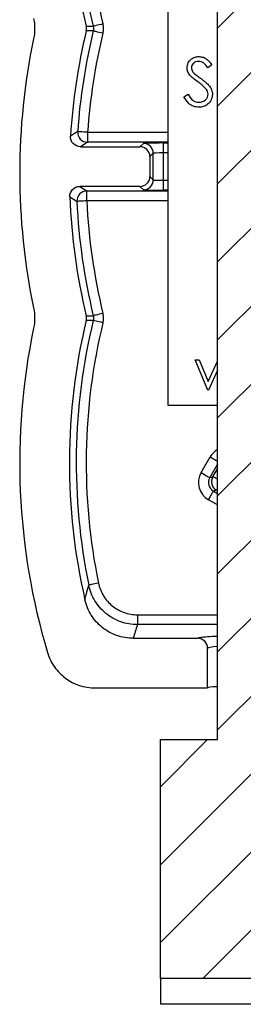
# Model space of a CAD drawing. Units: inches. Extents: x 0.1 to 16.9, y 0.1 to 10.9.
# Drawn here: x 10.9 to 11.4, y 4.8 to 7 of the extents above; entities that cross this region are included whole.
import ezdxf

# ---------------------------------------------------------------- set-up
doc = ezdxf.new("R2010")
doc.units = ezdxf.units.IN
doc.header["$MEASUREMENT"] = 0

msp = doc.modelspace()

# ---------------------------------------------------------------- hatches: boundary and pattern name
at = {"linetype": 'Continuous', "lineweight": 18}
h = msp.add_hatch(dxfattribs=at)
h.set_pattern_fill('ANSI31', style=0)
h.paths.add_polyline_path([(11.5257, 9.1005), (11.3577, 9.1005), (11.3577, 8.9505), (11.3832, 8.9505), (11.3832, 8.595), (11.2879, 8.595), (11.2879, 8.5125), (11.3832, 8.5125), (11.3832, 5.3505), (11.2542, 5.3505), (11.2542, 4.809), (11.6292, 4.809), (11.6292, 5.3505), (11.5002, 5.3505), (11.5002, 8.5125), (11.5954, 8.5125), (11.5954, 8.595), (11.5002, 8.595), (11.5002, 8.9505), (11.5257, 8.9505)], flags=0)

# ---------------------------------------------------------------- linework, layer by layer
at = {"color": 7, "linetype": 'Continuous', "lineweight": 25}
for p, q in [((11.3832, 5.3505), (11.3832, 8.5125)), ((11.2707, 8.1294), (11.2707, 6.1089)), ((11.3705, 6.8806), (11.3616, 6.8739)), ((11.3074, 6.8081), (11.3166, 6.8136)), ((11.0891, 6.7275), (11.0891, 6.705)), ((11.2077, 6.6947), (11.2154, 6.7024)), ((11.2604, 6.7032), (11.2604, 6.6807)), ((11.0729, 6.6947), (11.2077, 6.6947)), ((11.2379, 6.6799), (11.2302, 6.6722)), ((11.2379, 6.6195), (11.2379, 6.6799)), ((11.2604, 6.6807), (11.2604, 6.6187)), ((11.2302, 6.6722), (11.2302, 6.6272)), ((11.2302, 6.6272), (11.2379, 6.6195)), ((11.2604, 6.6187), (11.2604, 6.5962)), ((11.2077, 6.6047), (11.0714, 6.6047)), ((11.0873, 6.5719), (11.0873, 6.5944)), ((11.2154, 6.597), (11.2077, 6.6047)), ((11.3611, 6.143), (11.3327, 6.2115)), ((11.3327, 6.2115), (11.3417, 6.2115)), ((11.3417, 6.2115), (11.3621, 6.1622)), ((11.3621, 6.1622), (11.3832, 6.2085)), ((11.3832, 6.1882), (11.3626, 6.143)), ((11.3626, 6.143), (11.3611, 6.143)), ((11.2707, 6.1089), (11.3832, 6.1089)), ((11.3462, 5.9559), (11.3669, 5.9916)), ((11.3657, 5.9446), (11.3729, 5.9466)), ((11.3811, 5.9158), (11.3739, 5.9139)), ((11.2018, 5.6337), (11.2018, 5.6112)), ((11.1927, 5.5802), (11.3385, 5.5802)), ((11.361, 5.4677), (11.361, 5.5577)), ((11.1061, 5.4677), (11.361, 5.4677)), ((11.2542, 4.809), (11.2542, 5.3505)), ((11.2542, 5.3505), (11.3832, 5.3505)), ((11.6292, 4.809), (11.2542, 4.809)), ((11.2546, 4.7505), (11.2546, 4.809)), ((11.6236, 4.7505), (11.2546, 4.7505))]:
    msp.add_line(p, q, dxfattribs=at)
at = {"color": 8, "linetype": 'Continuous', "lineweight": 25}
for p, q in [((11.0891, 6.7275), (11.2707, 6.7275)), ((11.2707, 6.705), (11.0891, 6.705)), ((11.2604, 6.7032), (11.2707, 6.7032)), ((11.2707, 6.6807), (11.2604, 6.6807)), ((11.2604, 6.6187), (11.2707, 6.6187)), ((11.0873, 6.5944), (11.2707, 6.5944)), ((11.2707, 6.5962), (11.2604, 6.5962)), ((11.2707, 6.5719), (11.0873, 6.5719)), ((11.3832, 5.9749), (11.3657, 5.9446)), ((11.3729, 5.9466), (11.3832, 5.9644)), ((11.3832, 5.9146), (11.3811, 5.9158)), ((11.3832, 5.8826), (11.3627, 5.8944)), ((11.3739, 5.9139), (11.3832, 5.9086)), ((11.2018, 5.6337), (11.3832, 5.6337)), ((11.3832, 5.6112), (11.2018, 5.6112))]:
    msp.add_line(p, q, dxfattribs=at)
at = {"color": 7, "linetype": 'Continuous', "lineweight": 25, "flags": 128}
for points in [[(11.086, 6.9677), (11.0943, 6.9678), (11.1019, 6.9678)], [(11.1238, 6.9731), (11.1196, 6.9721), (11.1155, 6.9711), (11.1118, 6.9702), (11.1085, 6.9694), (11.1058, 6.9687), (11.1037, 6.9682), (11.1024, 6.9679), (11.1019, 6.9678)], [(11.1019, 6.9572), (11.0943, 6.9572), (11.086, 6.9573)], [(11.1238, 6.9519), (11.1196, 6.9529), (11.1155, 6.9539), (11.1118, 6.9548), (11.1085, 6.9556), (11.1058, 6.9563), (11.1037, 6.9568), (11.1024, 6.9571), (11.1019, 6.9572)], [(11.0891, 6.7275), (11.0848, 6.7278), (11.0807, 6.7281), (11.0768, 6.7284), (11.0734, 6.7286), (11.0706, 6.7288), (11.0685, 6.7289), (11.0672, 6.729), (11.0667, 6.7291)], [(11.0891, 6.705), (11.0813, 6.7), (11.0729, 6.6947)], [(11.0714, 6.6047), (11.0796, 6.5993), (11.0873, 6.5944)], [(11.0873, 6.5719), (11.083, 6.5717), (11.0789, 6.5715), (11.075, 6.5713), (11.0717, 6.5711), (11.0689, 6.571), (11.0667, 6.5709), (11.0654, 6.5709), (11.0649, 6.5708)], [(11.086, 6.3115), (11.0943, 6.3115), (11.1019, 6.3116)], [(11.1019, 6.301), (11.0943, 6.301), (11.086, 6.301)], [(11.1238, 6.3168), (11.1196, 6.3158), (11.1155, 6.3148), (11.1118, 6.3139), (11.1085, 6.3131), (11.1058, 6.3125), (11.1037, 6.312), (11.1024, 6.3117), (11.1019, 6.3116)], [(11.1238, 6.2957), (11.1196, 6.2967), (11.1155, 6.2977), (11.1118, 6.2986), (11.1085, 6.2994), (11.1058, 6.3), (11.1037, 6.3005), (11.1024, 6.3008), (11.1019, 6.301)], [(11.3462, 5.9559), (11.35, 5.9537), (11.3536, 5.9516), (11.3569, 5.9497), (11.3599, 5.948), (11.3623, 5.9466), (11.3641, 5.9455), (11.3653, 5.9449), (11.3657, 5.9446)], [(11.3627, 5.8944), (11.3649, 5.8982), (11.3669, 5.9018), (11.3689, 5.9051), (11.3706, 5.9081), (11.372, 5.9105), (11.373, 5.9123), (11.3737, 5.9135), (11.3739, 5.9139)], [(11.1137, 5.7055), (11.1095, 5.7046), (11.1054, 5.7038), (11.1016, 5.703), (11.0983, 5.7023), (11.0956, 5.7018), (11.0935, 5.7014), (11.0922, 5.7011), (11.0917, 5.701)]]:
    msp.add_lwpolyline(points, dxfattribs=at)
at = {"color": 8, "linetype": 'Continuous', "lineweight": 25, "flags": 128}
for points in [[(11.3669, 5.9916), (11.3706, 5.9895), (11.3742, 5.9874), (11.3776, 5.9854), (11.3805, 5.9837), (11.3829, 5.9823), (11.3832, 5.9822)], [(11.3832, 5.9406), (11.3816, 5.9415), (11.3787, 5.9432), (11.3763, 5.9446), (11.3744, 5.9456), (11.3733, 5.9463), (11.3729, 5.9466)], [(11.3832, 5.9194), (11.3831, 5.9192), (11.382, 5.9174), (11.3813, 5.9163), (11.3811, 5.9158)]]:
    msp.add_lwpolyline(points, dxfattribs=at)
at = {"color": 7, "linetype": 'Continuous', "lineweight": 25}
for centre, radius, start, end in [((12.4354, 7.2906), 1.3875, 182.0335, 193.4569), ((12.4354, 7.2906), 1.372, 182.4956, 193.6093), ((12.4354, 7.2906), 1.3495, 182.4956, 193.6093), ((12.4354, 6.6344), 1.3875, 166.5431, 176.5223), ((12.4354, 6.6344), 1.372, 166.3907, 176.043), ((12.4354, 6.6344), 1.3495, 166.3907, 176.043), ((12.4354, 6.6344), 1.5, 168.2578, 191.7422), ((15.1556, 0.4082), 7.5281, 122.89912, 123.04615), ((11.0891, 6.7275), 0.0225, 176.0716, 269.9616), ((11.2154, 6.6799), 0.0225, 0.0204, 89.9798), ((11.2154, 6.6195), 0.0225, 270.0202, 359.9796), ((11.0874, 6.5719), 0.0225, 90.0371, 182.6282), ((12.4354, 6.6344), 1.3875, 182.191, 193.4569), ((15.3302, 13.0622), 7.7673, 236.55134, 236.69224), ((12.4354, 6.6344), 1.372, 182.655, 193.6093), ((12.4354, 6.6344), 1.3495, 182.655, 193.6093), ((12.4354, 5.9781), 1.3875, 166.5431, 192.9364), ((12.4354, 5.9781), 1.372, 166.3907, 191.6544), ((12.4354, 5.9781), 1.3495, 166.3907, 191.6544), ((12.4354, 5.9781), 1.5, 168.2578, 196.6715), ((11.3924, 5.9353), 0.0225, 150.0203, 239.9799)]:
    msp.add_arc(centre, radius, start, end, dxfattribs=at)
for centre, major_axis, ratio, start_param, end_param in [((11.2604, 6.7024), (0.045, 0), 0.017455, 1.570796, 3.124139), ((11.2077, 6.6722), (0.0159, 0.0159), 0.999695, 5.497939, 7.068431), ((11.2604, 6.6799), (0.0225, 0), 0.03491, 1.570796, 3.124139), ((11.2077, 6.6272), (0.0159, -0.0159), 0.999695, 5.497939, 7.068431), ((11.2604, 6.6195), (0.0225, 0), 0.03491, 3.159046, 4.712389), ((11.2604, 6.597), (0.045, 0), 0.017455, 3.159046, 4.712389), ((11.3852, 5.9334), (-0.0435, -0.0117), 0.999695, 5.497939, 7.068431), ((11.3852, 5.9334), (0.0218, 0.0058), 0.999087, 2.356347, 3.926839), ((12.4354, 5.1117), (0, 1.5092), 0.866223, 1.233451, 1.255162), ((11.4417, 5.5801), (0.1031, 0), 0.052408, 2.173887, 2.781245), ((11.4417, 5.4677), (0.0806, 0), 0.052408, 2.382479, 3.141593)]:
    msp.add_ellipse(centre, major_axis=major_axis, ratio=ratio, start_param=start_param, end_param=end_param, dxfattribs=at)
at = {"color": 8, "linetype": 'Continuous', "lineweight": 25}
for centre, major_axis, ratio, start_param, end_param in [((11.4058, 5.9691), (-0.0117, 0.0435), 0.999695, 0.265998, 0.785246), ((11.4417, 5.5801), (0.1031, 0), 0.052408, 2.781245, 3.130175), ((11.4417, 5.5577), (0.0806, 0), 0.06703, 2.382479, 3.141593)]:
    msp.add_ellipse(centre, major_axis=major_axis, ratio=ratio, start_param=start_param, end_param=end_param, dxfattribs=at)
at = {"color": 7, "linetype": 'Continuous', "lineweight": 25}
for points in [[(10.9668, 6.9854), (10.9699, 6.9702), (10.9699, 6.9548), (10.9668, 6.9396)], [(11.086, 6.9573), (11.0868, 6.9607), (11.0868, 6.9643), (11.086, 6.9677)], [(11.1019, 6.9678), (11.1028, 6.9643), (11.1028, 6.9607), (11.1019, 6.9572)], [(11.1238, 6.9519), (11.1255, 6.9589), (11.1255, 6.9661), (11.1238, 6.9731)], [(10.9668, 6.3291), (10.9699, 6.314), (10.9699, 6.2985), (10.9668, 6.2834)], [(11.086, 6.301), (11.0868, 6.3045), (11.0868, 6.308), (11.086, 6.3115)], [(11.1019, 6.3116), (11.1028, 6.3081), (11.1028, 6.3045), (11.1019, 6.301)], [(11.1238, 6.2957), (11.1255, 6.3026), (11.1255, 6.3099), (11.1238, 6.3168)]]:
    msp.add_open_spline(points, degree=3, dxfattribs=at)
for points, knots in [([(11.3144, 6.8736), (11.3149, 6.8775), (11.3158, 6.8853), (11.3233, 6.8937), (11.3322, 6.8984), (11.3383, 6.8989), (11.3414, 6.8991)], [0, 0, 0, 0, 0.279532, 0.558833, 0.77935, 1, 1, 1, 1]), ([(11.3414, 6.8991), (11.3447, 6.8988), (11.3515, 6.8982), (11.362, 6.8917), (11.3673, 6.8848), (11.3705, 6.8806)], [0, 0, 0, 0, 0.279791, 0.55949, 1, 1, 1, 1]), ([(11.3403, 6.8879), (11.338, 6.8878), (11.3336, 6.8874), (11.3283, 6.884), (11.3248, 6.8793), (11.3244, 6.8758), (11.3242, 6.8741)], [0, 0, 0, 0, 0.2803, 0.55983, 0.779901, 1, 1, 1, 1]), ([(11.3616, 6.8739), (11.3585, 6.8779), (11.3542, 6.8834), (11.3461, 6.8875), (11.3422, 6.8878), (11.3403, 6.8879)], [0, 0, 0, 0, 0.559831, 0.779867, 1, 1, 1, 1]), ([(11.3205, 6.857), (11.3186, 6.8598), (11.3151, 6.8649), (11.3146, 6.8709), (11.3144, 6.8736)], [0, 0, 0, 0, 0.559831, 1, 1, 1, 1]), ([(11.3384, 6.8421), (11.3349, 6.8446), (11.3285, 6.8491), (11.323, 6.8546), (11.3205, 6.857)], [0, 0, 0, 0, 0.5604124, 1, 1, 1, 1]), ([(11.3242, 6.8741), (11.3244, 6.8726), (11.3246, 6.8695), (11.327, 6.8645), (11.3297, 6.8617), (11.3314, 6.8599)], [0, 0, 0, 0, 0.279939, 0.55978, 1, 1, 1, 1]), ([(11.3314, 6.8599), (11.3341, 6.8579), (11.3389, 6.8541), (11.3439, 6.8506), (11.3461, 6.8491)], [0, 0, 0, 0, 0.559905, 1, 1, 1, 1]), ([(11.3582, 6.8246), (11.3548, 6.8283), (11.3488, 6.8347), (11.3416, 6.8398), (11.3384, 6.8421)], [0, 0, 0, 0, 0.559506, 1, 1, 1, 1]), ([(11.3461, 6.8491), (11.3495, 6.8465), (11.3563, 6.8415), (11.3648, 6.8332), (11.3707, 6.8237), (11.3715, 6.8171), (11.3719, 6.8138)], [0, 0, 0, 0, 0.280511, 0.560694, 0.780548, 1, 1, 1, 1]), ([(11.3166, 6.8136), (11.3199, 6.8086), (11.3244, 6.8016), (11.3337, 6.7961), (11.3383, 6.7956), (11.3407, 6.7954)], [0, 0, 0, 0, 0.559319, 0.779781, 1, 1, 1, 1]), ([(11.3407, 6.7954), (11.3436, 6.7957), (11.3495, 6.7963), (11.3567, 6.8007), (11.3612, 6.807), (11.3618, 6.8116), (11.3621, 6.8139)], [0, 0, 0, 0, 0.280187, 0.560056, 0.780166, 1, 1, 1, 1]), ([(11.3719, 6.8138), (11.3713, 6.8093), (11.3701, 6.8003), (11.3613, 6.7908), (11.3512, 6.785), (11.3442, 6.7844), (11.3407, 6.7842)], [0, 0, 0, 0, 0.2791597, 0.5590832, 0.7794411, 1, 1, 1, 1]), ([(11.3621, 6.8139), (11.3618, 6.8161), (11.3613, 6.82), (11.3591, 6.8232), (11.3582, 6.8246)], [0, 0, 0, 0, 0.559027, 1, 1, 1, 1]), ([(11.3407, 6.7842), (11.3366, 6.7846), (11.3285, 6.7854), (11.3161, 6.7936), (11.3107, 6.8026), (11.3074, 6.8081)], [0, 0, 0, 0, 0.279885, 0.559677, 1, 1, 1, 1]), ([(11.0729, 6.6947), (11.0667, 6.6947), (11.0607, 6.6973), (11.0524, 6.7062), (11.0501, 6.7124), (11.0505, 6.7185)], [0, 0, 0, 0, 0.5, 0.5, 1, 1, 1, 1]), ([(11.0489, 6.5813), (11.0487, 6.5874), (11.051, 6.5935), (11.0593, 6.6021), (11.0653, 6.6047), (11.0714, 6.6047)], [0, 0, 0, 0, 0.5, 0.5, 1, 1, 1, 1]), ([(11.0831, 5.6675), (11.0842, 5.6717), (11.0852, 5.676), (11.0863, 5.6802), (11.088, 5.6871), (11.0898, 5.6941), (11.0917, 5.701)], [0, 0, 0, 0, 0.00381, 0.00381, 0.00381, 0.01003463, 0.01003463, 0.01003463, 0.01003463]), ([(11.2018, 5.6112), (11.1888, 5.6112), (11.1763, 5.6134), (11.1519, 5.6221), (11.1408, 5.6284), (11.1207, 5.6447), (11.1123, 5.6544), (11.099, 5.6765), (11.0943, 5.6883), (11.0917, 5.701)], [0, 0, 0, 0, 0.25, 0.25, 0.5, 0.5, 0.75, 0.75, 1, 1, 1, 1]), ([(11.1137, 5.7055), (11.1158, 5.6954), (11.1195, 5.6859), (11.1302, 5.6682), (11.1369, 5.6605), (11.153, 5.6474), (11.1619, 5.6424), (11.1814, 5.6354), (11.1914, 5.6337), (11.2018, 5.6337)], [0, 0, 0, 0, 0.25, 0.25, 0.5, 0.5, 0.75, 0.75, 1, 1, 1, 1]), ([(11.1927, 5.5802), (11.18, 5.5802), (11.1674, 5.5823), (11.1435, 5.5907), (11.1323, 5.5969), (11.1126, 5.6127), (11.1042, 5.6222), (11.0908, 5.6436), (11.086, 5.6551), (11.0831, 5.6675)], [0, 0, 0, 0, 0.25, 0.25, 0.5, 0.5, 0.75, 0.75, 1, 1, 1, 1]), ([(11.361, 5.5577), (11.361, 5.5636), (11.3586, 5.5694), (11.3503, 5.5777), (11.3445, 5.5802), (11.3385, 5.5802)], [0, 0, 0, 0, 0.5, 0.5, 1, 1, 1, 1]), ([(10.9985, 5.5478), (11.0019, 5.5362), (11.0071, 5.5255), (11.0209, 5.5057), (11.0293, 5.4971), (11.0582, 5.4756), (11.0819, 5.4677), (11.1061, 5.4677)], [0, 0, 0, 0, 0.25, 0.25, 0.5, 0.5, 1, 1, 1, 1])]:
    msp.add_open_spline(points, degree=3, knots=knots, dxfattribs=at)

doc.saveas('drawing.dxf')
